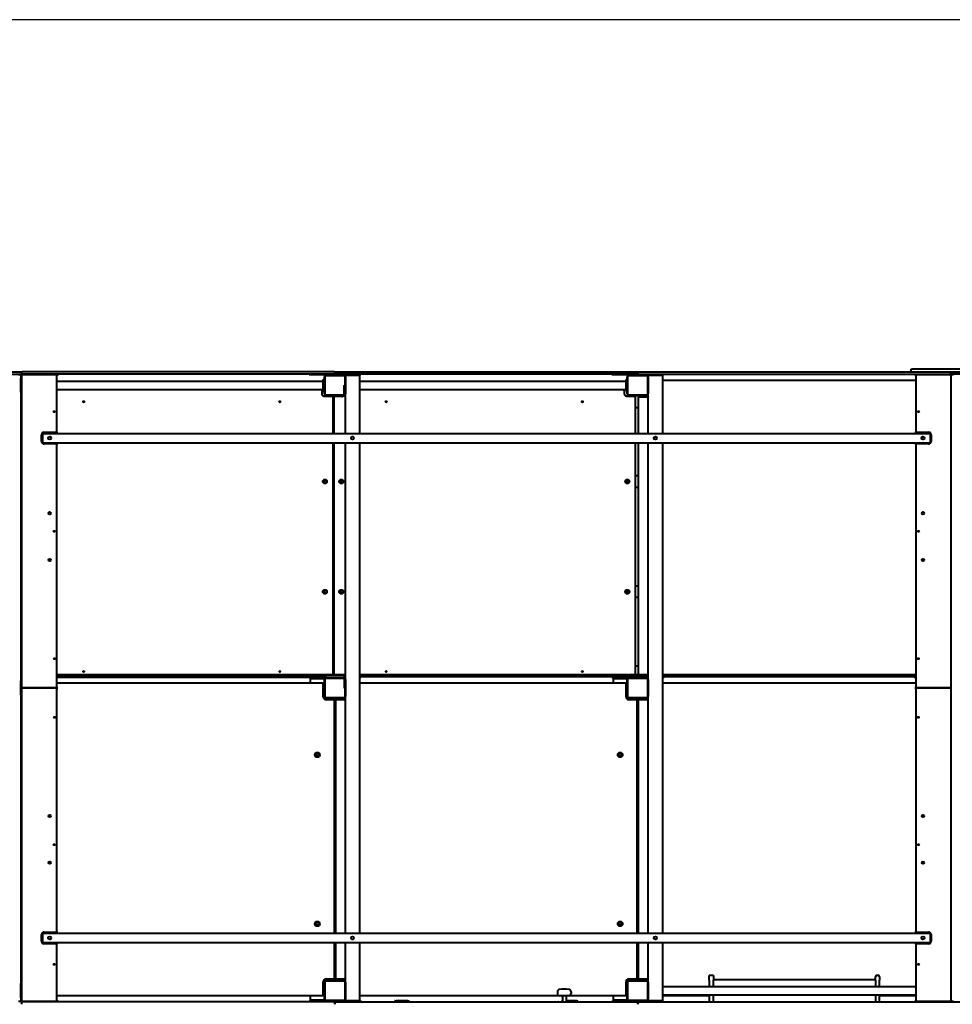
# Model space of a CAD drawing. Units: millimetres. Extents: x 1 to 12501, y 0 to 7000.
# Drawn here: x 5733 to 9706, y 2804 to 7000 of the extents above; entities that cross this region are included whole.
import ezdxf

# ---------------------------------------------------------------- set-up
doc = ezdxf.new("R2010")
doc.units = ezdxf.units.MM
doc.header["$LTSCALE"] = 33.333333
doc.layers.get('0').update_dxf_attribs({"lineweight": 25})
doc.layers.add('Visibile (ISO)', color=7, linetype='Continuous', lineweight=40)

# ---------------------------------------------------------------- blocks, each defined once
blk = doc.blocks.new('XL801')
at = {"layer": 'Visibile (ISO)'}
for p, q in [((10137.6, 6385.8), (10142.6, 6385.8)), ((10137.6, 6385.8), (10137.6, 6375.8)), ((11294.1, 6385.8), (10142.6, 6385.8)), ((3000.6, 6375.8), (6349.6, 6375.8)), ((3000.6, 6365.8), (6349.6, 6365.8)), ((6346.6, 6362.8), (6336.6, 6362.8)), ((6354.6, 6362.8), (6346.6, 6362.8)), ((6346.6, 6362.8), (6346.6, 6360.8)), ((6346.6, 6360.8), (6346.6, 3694.8)), ((6349.6, 6347.8), (6346.6, 6347.8)), ((6346.6, 6287.8), (6346.6, 6347.8)), ((6349.6, 6375.8), (6351.6, 6375.8)), ((6349.6, 6375.8), (6349.6, 6365.8)), ((6351.6, 6365.8), (6349.6, 6365.8)), ((6349.6, 6357.8), (6349.6, 5032.8)), ((7682.6, 6375.8), (6351.6, 6375.8)), ((7682.6, 6365.8), (6351.6, 6365.8)), ((6494.6, 6362.8), (6354.6, 6362.8)), ((6367.1, 6365.8), (6367.1, 6362.8)), ((6505.1, 6362.8), (6494.6, 6362.8)), ((6498.6, 6360.8), (6499.6, 6360.8)), ((6499.6, 6360.8), (6499.6, 6357.8)), ((6499.6, 6119.8), (6499.6, 6357.8)), ((6507.1, 6362.8), (6505.1, 6362.8)), ((6507.1, 6362.8), (6507.1, 6365.8)), ((7574.6, 6365.8), (7574.6, 6362.8)), ((7576.6, 6362.8), (7574.6, 6362.8)), ((7648.6, 6362.8), (7576.6, 6362.8)), ((7634.6, 6292.8), (7634.6, 6342.8)), ((7634.6, 6342.8), (7639.6, 6342.8)), ((7639.6, 6281.8), (7639.6, 6353.8)), ((7642.6, 6359.8), (7726.6, 6359.8)), ((7642.6, 6275.8), (7642.6, 6359.8)), ((7648.6, 6362.8), (7720.6, 6362.8)), ((7682.6, 6375.8), (7684.6, 6375.8)), ((7684.6, 6365.8), (7682.6, 6365.8)), ((7684.6, 6375.8), (7686.6, 6375.8)), ((7684.6, 6375.8), (7684.6, 6365.8)), ((7684.6, 6365.8), (7684.6, 6375.8)), ((7686.6, 6365.8), (7684.6, 6365.8)), ((7686.6, 6375.8), (8972.6, 6375.8)), ((8972.6, 6365.8), (7686.6, 6365.8)), ((7792.6, 6362.8), (7720.6, 6362.8)), ((7726.6, 6359.8), (7726.6, 6275.8)), ((7729.6, 6360.8), (7789.6, 6360.8)), ((7729.6, 6112.8), (7729.6, 6360.8)), ((7729.6, 6353.8), (7729.6, 6281.8)), ((7789.6, 6360.8), (7789.6, 6112.8)), ((7794.6, 6362.8), (7792.6, 6362.8)), ((7794.6, 6362.8), (7794.6, 6365.8)), ((8864.6, 6365.8), (8864.6, 6362.8)), ((8866.6, 6362.8), (8864.6, 6362.8)), ((8938.6, 6362.8), (8866.6, 6362.8)), ((8924.6, 6292.8), (8924.6, 6342.8)), ((8924.6, 6342.8), (8929.6, 6342.8)), ((8929.6, 6281.8), (8929.6, 6353.8)), ((8932.6, 6359.8), (9016.6, 6359.8)), ((8932.6, 6275.8), (8932.6, 6359.8)), ((8938.6, 6362.8), (9010.6, 6362.8)), ((8972.6, 6375.8), (8974.6, 6375.8)), ((8974.6, 6365.8), (8972.6, 6365.8)), ((8974.6, 6365.8), (8974.6, 6375.8)), ((8974.6, 6375.8), (8976.6, 6375.8)), ((8974.6, 6375.8), (8974.6, 6365.8)), ((8976.6, 6365.8), (8974.6, 6365.8)), ((8976.6, 6375.8), (10303.1, 6375.8)), ((8976.6, 6365.8), (10303.1, 6365.8)), ((9082.6, 6362.8), (9010.6, 6362.8)), ((9016.6, 6359.8), (9016.6, 6275.8)), ((9019.6, 6360.8), (9079.6, 6360.8)), ((9019.6, 6112.8), (9019.6, 6360.8)), ((9019.6, 6353.8), (9019.6, 6281.8)), ((9079.6, 6360.8), (9079.6, 6112.8)), ((10159.6, 6337.8), (9079.6, 6337.8)), ((9084.6, 6362.8), (9082.6, 6362.8)), ((9084.6, 6362.8), (9084.6, 6365.8)), ((10154.6, 6365.8), (10154.6, 6362.8)), ((10156.6, 6362.8), (10154.6, 6362.8)), ((10164.6, 6362.8), (10156.6, 6362.8)), ((10159.6, 6360.8), (10160.6, 6360.8)), ((10159.6, 6357.8), (10159.6, 6360.8)), ((10159.6, 6357.8), (10159.6, 6119.8)), ((10304.6, 6362.8), (10164.6, 6362.8)), ((10303.1, 6375.8), (10383.1, 6375.8)), ((10383.1, 6365.8), (10303.1, 6365.8)), ((10309.6, 6362.8), (10304.6, 6362.8)), ((10309.6, 6360.8), (10309.6, 6362.8)), ((10319.6, 6362.8), (10309.6, 6362.8)), ((10309.6, 6357.8), (10309.6, 6360.8)), ((10309.6, 5032.8), (10309.6, 6357.8)), ((6499.6, 6335.3), (7634.6, 6335.3)), ((6499.6, 6300.3), (7634.6, 6300.3)), ((7630.2, 6280.8), (7630.2, 6300.3)), ((7724.2, 6280.8), (7724.2, 6315.7)), ((7726.6, 6317.8), (7726.3, 6317.8)), ((7789.6, 6335.3), (8924.6, 6335.3)), ((7789.6, 6300.3), (8924.6, 6300.3)), ((6349.6, 6287.8), (6346.6, 6287.8)), ((7633.6, 6272.8), (7648.6, 6272.8)), ((7634.6, 6292.8), (7639.6, 6292.8)), ((7672.5, 6269.8), (7640.7, 6269.8)), ((7726.6, 6275.8), (7642.6, 6275.8)), ((7720.6, 6272.8), (7648.6, 6272.8)), ((7672.9, 6269.8), (7672.5, 6269.8)), ((7674.9, 6267.7), (7674.9, 6112.8)), ((7679.5, 6267.7), (7679.5, 6112.8)), ((7713.3, 6269.8), (7681.5, 6269.8)), ((7720.6, 6272.8), (7720.8, 6272.8)), ((8918.8, 6280.8), (8918.8, 6287.8)), ((8922.2, 6272.8), (8938.6, 6272.8)), ((8924.6, 6292.8), (8929.6, 6292.8)), ((8961.1, 6269.8), (8929.3, 6269.8)), ((9016.6, 6275.8), (8932.6, 6275.8)), ((9010.6, 6272.8), (8938.6, 6272.8)), ((8961.5, 6269.8), (8961.1, 6269.8)), ((8963.5, 6267.7), (8963.5, 6112.8)), ((8976.6, 6266.3), (8976.6, 6112.8)), ((9012.6, 6267.3), (8977.6, 6267.3)), ((9010.6, 6272.8), (9014.6, 6272.8)), ((9014.6, 6272.8), (9014.6, 6267.4)), ((9019.6, 6272.8), (9014.6, 6272.8)), ((9014.8, 6267.5), (9014.8, 6270.8)), ((9014.8, 6270.8), (9019.4, 6270.8)), ((9019.4, 6270.8), (9019.4, 6269.4)), ((9019.6, 6269.5), (9019.6, 6272.8)), ((7674.9, 6222.8), (7679.5, 6222.8)), ((8963.5, 6222.8), (8976.6, 6222.8)), ((6346.6, 6205.3), (6349.6, 6205.3)), ((6434.6, 6078.8), (6434.6, 6106.8)), ((6439.6, 6112.8), (6439.6, 6116)), ((6439.6, 6112.8), (10219.6, 6112.8)), ((6439.6, 6072.8), (6439.6, 6112.8)), ((6445.6, 6117.8), (6497.6, 6117.8)), ((6499.6, 6119.8), (6499.6, 6112.8)), ((10159.6, 6112.8), (10159.6, 6119.8)), ((10161.6, 6117.8), (10213.6, 6117.8)), ((10219.6, 6116), (10219.6, 6112.8)), ((10219.6, 6112.8), (10219.6, 6072.8)), ((10224.6, 6106.8), (10224.6, 6078.8)), ((6439.6, 6072.8), (10219.6, 6072.8)), ((6439.6, 6069.5), (6439.6, 6072.8)), ((6497.6, 6067.8), (6445.6, 6067.8)), ((6499.6, 6072.8), (6499.6, 6065.8)), ((6499.6, 5032.8), (6499.6, 6065.8)), ((7674.9, 6072.8), (7674.9, 5085.8)), ((7679.5, 6072.8), (7679.5, 5085.8)), ((7729.6, 3982.8), (7729.6, 6072.8)), ((7789.6, 6072.8), (7789.6, 3982.8)), ((8963.5, 6072.8), (8963.5, 5085.8)), ((8976.6, 6072.8), (8976.6, 5085.8)), ((9019.6, 3982.8), (9019.6, 6072.8)), ((9079.6, 6072.8), (9079.6, 3982.8)), ((10159.6, 6065.8), (10159.6, 6072.8)), ((10159.6, 6065.8), (10159.6, 5032.8)), ((10213.6, 6067.8), (10161.6, 6067.8)), ((10219.6, 6072.8), (10219.6, 6069.5)), ((7679.5, 5922.8), (7674.9, 5922.8)), ((8963.5, 5932.8), (8975.9, 5932.8)), ((8975.9, 5932.8), (8976.6, 5932.8)), ((8975.9, 5882.8), (8963.5, 5882.8)), ((8976.6, 5882.8), (8975.9, 5882.8)), ((8963.5, 5462.8), (8975.9, 5462.8)), ((8975.9, 5462.8), (8976.6, 5462.8)), ((7674.9, 5422.8), (7679.5, 5422.8)), ((8975.9, 5412.8), (8963.5, 5412.8)), ((8976.6, 5412.8), (8975.9, 5412.8)), ((7674.9, 5122.8), (7679.5, 5122.8)), ((8963.5, 5122.8), (8976.6, 5122.8)), ((6499.6, 5085.8), (7683.6, 5085.8)), ((6502.1, 5082.8), (6499.6, 5082.8)), ((6502.1, 5082.8), (6504.1, 5082.8)), ((6502.1, 5082.8), (6502.1, 5072.7)), ((6504.1, 5082.8), (7725.1, 5082.8)), ((7683.6, 5085.8), (7684.6, 5085.8)), ((7684.6, 5082.8), (7684.6, 5085.8)), ((7684.6, 5085.8), (7686.6, 5085.8)), ((7686.6, 5085.8), (7729.6, 5085.8)), ((7725.1, 5082.8), (7727.1, 5082.8)), ((7727.1, 5072.7), (7727.1, 5082.8)), ((7789.6, 5085.8), (8972.6, 5085.8)), ((8972.6, 5085.8), (8974.6, 5085.8)), ((8974.6, 5075.8), (8974.6, 5085.8)), ((8974.6, 5085.8), (8976.6, 5085.8)), ((8974.6, 5085.8), (8974.6, 5075.8)), ((8976.6, 5085.8), (9019.6, 5085.8)), ((9079.6, 5085.8), (10159.6, 5085.8)), ((6346.6, 5072.7), (6349.6, 5072.7)), ((6349.6, 5057.8), (6346.6, 5057.8)), ((6346.6, 4997.8), (6346.6, 5057.8)), ((6499.6, 5072.7), (6502.1, 5072.7)), ((7632.6, 5047.8), (6499.6, 5047.8)), ((6504.1, 5072.7), (6502.1, 5072.7)), ((7648.6, 5072.7), (6504.1, 5072.7)), ((7579.6, 5067.8), (7639.6, 5067.8)), ((7579.6, 5067.8), (7579.6, 5047.8)), ((7634.6, 4989.8), (7634.6, 5045.8)), ((7639.6, 5067.8), (7639.6, 5063.8)), ((7639.6, 4991.8), (7639.6, 5063.8)), ((7642.6, 4985.8), (7642.6, 5069.8)), ((7642.6, 5069.8), (7726.6, 5069.8)), ((7648.6, 5072.7), (7720.6, 5072.7)), ((7725.1, 5072.7), (7720.6, 5072.7)), ((7724.2, 5064.8), (7724.2, 5029.8)), ((7727.1, 5072.7), (7725.1, 5072.7)), ((7726.6, 5069.8), (7726.6, 4985.8)), ((7729.6, 5075.8), (7727.1, 5075.8)), ((7729.6, 5072.7), (7727.1, 5072.7)), ((7729.6, 5063.8), (7729.6, 4991.8)), ((8972.6, 5075.8), (7789.6, 5075.8)), ((7792.6, 5072.7), (7789.6, 5072.7)), ((8922.6, 5047.8), (7789.6, 5047.8)), ((7794.6, 5072.7), (7792.6, 5072.7)), ((7794.6, 5072.7), (7794.6, 5075.8)), ((8864.6, 5075.8), (8864.6, 5072.7)), ((8866.6, 5072.7), (8864.6, 5072.7)), ((8938.6, 5072.7), (8866.6, 5072.7)), ((8869.6, 5067.8), (8929.6, 5067.8)), ((8869.6, 5067.8), (8869.6, 5047.8)), ((8924.6, 4989.8), (8924.6, 5045.8)), ((8929.6, 5067.8), (8929.6, 5063.8)), ((8929.6, 4991.8), (8929.6, 5063.8)), ((8932.6, 5069.8), (9016.6, 5069.8)), ((8932.6, 4985.8), (8932.6, 5069.8)), ((8938.6, 5072.7), (9010.6, 5072.7)), ((8974.6, 5075.8), (8972.6, 5075.8)), ((8976.6, 5075.8), (8974.6, 5075.8)), ((9019.6, 5075.8), (8976.6, 5075.8)), ((9019.6, 5072.7), (9010.6, 5072.7)), ((9016.6, 5069.8), (9016.6, 4985.8)), ((9019.6, 5063.8), (9019.6, 4991.8)), ((10159.6, 5075.8), (9079.6, 5075.8)), ((9082.6, 5072.7), (9079.6, 5072.7)), ((10159.6, 5047.8), (9079.6, 5047.8)), ((9084.6, 5072.7), (9082.6, 5072.7)), ((9084.6, 5072.7), (9084.6, 5075.8)), ((9085.1, 5072.7), (9084.6, 5072.7)), ((9087.1, 5072.7), (9085.1, 5072.7)), ((9087.1, 5072.7), (9087.1, 5075.8)), ((10152.1, 5075.8), (10152.1, 5072.7)), ((10154.1, 5072.7), (10152.1, 5072.7)), ((10159.6, 5072.7), (10154.1, 5072.7)), ((6349.6, 4997.8), (6346.6, 4997.8)), ((6349.6, 5032.8), (6349.6, 5022.8)), ((6349.6, 5022.8), (6349.6, 5032.8)), ((6349.6, 5022.8), (6349.6, 3697.8)), ((6352.6, 5027.3), (6352.6, 5028.2)), ((6494.6, 5027.8), (6354.6, 5027.8)), ((6354.6, 5027.8), (6494.6, 5027.8)), ((6499.6, 5032.8), (6499.6, 5022.8)), ((6499.6, 3989.8), (6499.6, 5022.8)), ((7726.3, 5027.8), (7726.6, 5027.8)), ((10159.6, 5022.8), (10159.6, 5032.8)), ((10159.6, 5022.8), (10159.6, 3989.8)), ((10304.6, 5027.8), (10164.6, 5027.8)), ((10164.6, 5027.8), (10304.6, 5027.8)), ((10309.6, 5022.8), (10309.6, 5032.8)), ((10309.6, 3697.8), (10309.6, 5022.8)), ((6349.6, 4977.8), (6346.6, 4977.8)), ((7639.6, 4991.8), (7639.6, 4980)), ((7639.6, 4982.8), (7648.6, 4982.8)), ((7640, 4979.8), (7729.2, 4979.8)), ((7726.6, 4985.8), (7642.6, 4985.8)), ((7680.6, 4977.8), (7646.6, 4977.8)), ((7720.6, 4982.8), (7648.6, 4982.8)), ((7682.6, 3982.8), (7682.6, 4975.8)), ((7682.6, 4969.8), (7686.6, 4969.8)), ((7686.6, 4975.8), (7686.6, 3982.8)), ((7722.6, 4977.8), (7688.6, 4977.8)), ((7720.6, 4982.8), (7729.6, 4982.8)), ((8929.6, 4991.8), (8929.6, 4980)), ((8929.6, 4982.8), (8938.6, 4982.8)), ((8930, 4979.8), (9014.6, 4979.8)), ((9016.6, 4985.8), (8932.6, 4985.8)), ((8970.6, 4977.8), (8936.6, 4977.8)), ((9010.6, 4982.8), (8938.6, 4982.8)), ((8972.6, 3982.8), (8972.6, 4975.8)), ((8972.6, 4969.8), (8976.6, 4969.8)), ((8976.6, 4975.8), (8976.6, 3982.8)), ((9012.6, 4977.8), (8978.6, 4977.8)), ((9002.1, 4979.8), (9002.1, 4982.8)), ((9014.6, 4977.9), (9014.6, 4979.8)), ((6445.6, 3987.8), (6497.6, 3987.8)), ((6499.6, 3989.8), (6499.6, 3982.8)), ((10159.6, 3982.8), (10159.6, 3989.8)), ((10161.6, 3987.8), (10213.6, 3987.8)), ((6434.6, 3948.8), (6434.6, 3976.8)), ((6439.6, 3982.8), (6439.6, 3986)), ((6439.6, 3982.8), (10219.6, 3982.8)), ((6439.6, 3942.8), (6439.6, 3982.8)), ((10219.6, 3986), (10219.6, 3982.8)), ((10219.6, 3982.8), (10219.6, 3942.8)), ((10224.6, 3976.8), (10224.6, 3948.8)), ((6439.6, 3942.8), (10219.6, 3942.8)), ((6439.6, 3939.5), (6439.6, 3942.8)), ((6497.6, 3937.8), (6445.6, 3937.8)), ((6499.6, 3942.8), (6499.6, 3935.8)), ((6499.6, 3697.8), (6499.6, 3935.8)), ((7682.6, 3789.8), (7682.6, 3942.8)), ((7686.6, 3942.8), (7686.6, 3789.8)), ((7729.6, 3694.8), (7729.6, 3942.8)), ((7789.6, 3942.8), (7789.6, 3694.8)), ((8972.6, 3789.8), (8972.6, 3942.8)), ((8976.6, 3942.8), (8976.6, 3789.8)), ((9019.6, 3694.8), (9019.6, 3942.8)), ((9079.6, 3942.8), (9079.6, 3694.8)), ((10159.6, 3935.8), (10159.6, 3942.8)), ((10159.6, 3935.8), (10159.6, 3697.8)), ((10213.6, 3937.8), (10161.6, 3937.8)), ((10219.6, 3942.8), (10219.6, 3939.5)), ((6349.6, 3850.3), (6346.6, 3850.3)), ((7639.6, 3785.5), (7639.6, 3773.8)), ((7642.6, 3695.8), (7642.6, 3779.8)), ((7642.6, 3779.8), (7726.6, 3779.8)), ((7646.6, 3787.8), (7680.6, 3787.8)), ((7648.6, 3782.8), (7720.6, 3782.8)), ((7688.6, 3787.8), (7722.6, 3787.8)), ((7726.6, 3779.8), (7726.6, 3695.8)), ((8929.6, 3785.5), (8929.6, 3773.8)), ((8932.6, 3695.8), (8932.6, 3779.8)), ((8932.6, 3779.8), (9016.6, 3779.8)), ((8936.6, 3787.8), (8970.6, 3787.8)), ((8938.6, 3782.8), (9010.6, 3782.8)), ((8978.6, 3787.8), (9012.6, 3787.8)), ((9016.6, 3779.8), (9016.6, 3695.8)), ((9279.1, 3782.5), (9279.1, 3802.5)), ((9297.1, 3802.5), (9279.1, 3802.5)), ((9279.1, 3782.5), (9279.1, 3755.3)), ((9297.1, 3802.5), (9297.1, 3782.5)), ((9987.1, 3783.9), (9297.1, 3783.9)), ((9297.1, 3755.3), (9297.1, 3782.5)), ((9987.1, 3782.5), (9987.1, 3797.5)), ((9987.1, 3782.5), (9987.1, 3755.3)), ((10000.1, 3802.5), (9992.1, 3802.5)), ((10005.1, 3797.5), (10005.1, 3782.5)), ((10005.1, 3755.3), (10005.1, 3782.5)), ((6346.6, 3767.8), (6349.6, 3767.8)), ((6346.6, 3707.8), (6346.6, 3767.8)), ((7634.6, 3719.8), (7634.6, 3775.8)), ((7639.6, 3701.8), (7639.6, 3773.8)), ((7729.6, 3773.8), (7729.6, 3701.8)), ((8924.6, 3719.8), (8924.6, 3775.8)), ((8929.6, 3701.8), (8929.6, 3773.8)), ((9019.6, 3773.8), (9019.6, 3701.8)), ((9079.6, 3755.3), (10159.6, 3755.3)), ((6336.6, 3692.8), (6346.6, 3692.8)), ((6346.6, 3707.8), (6349.6, 3707.8)), ((6346.6, 3694.8), (6346.6, 3692.8)), ((6354.6, 3692.8), (6494.6, 3692.8)), ((6367.1, 3692.8), (6367.1, 3689.8)), ((6494.6, 3692.8), (6505.1, 3692.8)), ((6499.6, 3694.8), (6498.6, 3694.8)), ((6499.6, 3717.8), (7632.6, 3717.8)), ((6499.6, 3697.8), (6499.6, 3694.8)), ((6505.1, 3692.8), (6507.1, 3692.8)), ((6507.1, 3689.8), (6507.1, 3692.8)), ((7574.6, 3692.8), (7576.6, 3692.8)), ((7574.6, 3692.8), (7574.6, 3689.8)), ((7576.6, 3692.8), (7648.6, 3692.8)), ((7579.6, 3717.8), (7579.6, 3697.8)), ((7639.6, 3697.8), (7579.6, 3697.8)), ((7639.6, 3701.8), (7639.6, 3697.8)), ((7726.6, 3695.8), (7642.6, 3695.8)), ((7720.6, 3692.8), (7648.6, 3692.8)), ((7720.6, 3692.8), (7792.6, 3692.8)), ((7789.6, 3694.8), (7729.6, 3694.8)), ((7789.6, 3717.8), (8637.2, 3717.8)), ((7792.6, 3692.8), (7794.6, 3692.8)), ((7794.6, 3689.8), (7794.6, 3692.8)), ((7794.6, 3692.8), (7795.1, 3692.8)), ((7795.1, 3692.8), (7797.1, 3692.8)), ((7797.1, 3689.8), (7797.1, 3692.8)), ((7940.3, 3694.8), (7937.9, 3694.8)), ((7940.3, 3694.8), (7945.4, 3694.8)), ((7995.4, 3694.8), (7945.4, 3694.8)), ((7995.4, 3694.8), (8000.3, 3694.8)), ((8000.3, 3689.8), (8000.3, 3694.8)), ((8632.4, 3733.4), (8632.4, 3726.3)), ((8680.4, 3716.3), (8642.4, 3716.3)), ((8653.4, 3711.3), (8653.4, 3695.3)), ((8669.4, 3711.3), (8669.4, 3695.3)), ((8714.6, 3694.8), (8669.5, 3694.8)), ((8685.7, 3717.8), (8922.6, 3717.8)), ((8690.4, 3733.4), (8690.4, 3726.3)), ((8714.6, 3694.8), (8719.6, 3694.8)), ((8719.6, 3689.8), (8719.6, 3694.8)), ((8864.6, 3692.8), (8866.6, 3692.8)), ((8864.6, 3692.8), (8864.6, 3689.8)), ((8866.6, 3692.8), (8938.6, 3692.8)), ((8869.6, 3717.8), (8869.6, 3697.8)), ((8929.6, 3697.8), (8869.6, 3697.8)), ((8929.6, 3701.8), (8929.6, 3697.8)), ((9016.6, 3695.8), (8932.6, 3695.8)), ((9010.6, 3692.8), (8938.6, 3692.8)), ((9010.6, 3692.8), (9082.6, 3692.8)), ((9079.6, 3694.8), (9019.6, 3694.8)), ((9079.6, 3720.3), (10159.6, 3720.3)), ((9079.6, 3717.8), (9279.1, 3717.8)), ((9082.6, 3692.8), (9084.6, 3692.8)), ((9084.6, 3689.8), (9084.6, 3692.8)), ((9279.1, 3720.3), (9279.1, 3689.8)), ((9297.1, 3689.8), (9297.1, 3720.3)), ((9987.1, 3720.3), (9987.1, 3689.8)), ((10005.1, 3689.8), (10005.1, 3720.3)), ((10005.1, 3717.8), (10159.6, 3717.8)), ((10154.6, 3692.8), (10156.6, 3692.8)), ((10154.6, 3692.8), (10154.6, 3689.8)), ((10156.6, 3692.8), (10164.6, 3692.8)), ((10159.6, 3694.8), (10159.6, 3697.8)), ((10160.6, 3694.8), (10159.6, 3694.8)), ((10164.6, 3692.8), (10304.6, 3692.8)), ((10304.6, 3692.8), (10309.6, 3692.8)), ((10309.6, 3694.8), (10309.6, 3697.8)), ((10309.6, 3692.8), (10309.6, 3694.8)), ((10309.6, 3692.8), (10319.6, 3692.8)), ((6349.6, 3689.8), (6351.6, 3689.8)), ((6349.6, 3689.8), (6349.6, 3679.8)), ((7682.6, 3689.8), (6351.6, 3689.8)), ((7682.6, 3689.8), (7684.6, 3689.8)), ((7684.6, 3689.8), (7686.6, 3689.8)), ((7684.6, 3689.8), (7684.6, 3679.8)), ((7684.6, 3679.8), (7684.6, 3689.8)), ((7686.6, 3689.8), (8972.6, 3689.8)), ((8638.4, 3690.3), (8684.4, 3690.3)), ((8972.6, 3689.8), (8974.6, 3689.8)), ((8974.6, 3679.8), (8974.6, 3689.8)), ((8974.6, 3689.8), (8976.6, 3689.8)), ((8974.6, 3689.8), (8974.6, 3679.8)), ((8976.6, 3689.8), (10303.1, 3689.8)), ((10303.1, 3689.8), (10383.1, 3689.8))]:
    blk.add_line(p, q, dxfattribs=at)
for centre, radius in [((6488.6, 6205.3), 2.5), ((10170.6, 6205.3), 2.5), ((6469.6, 6092.8), 6.5), ((7759.6, 6092.8), 6.5), ((9049.6, 6092.8), 6.5), ((9049.6, 6092.8), 5.5), ((10189.6, 6092.8), 6.5), ((10189.6, 6092.8), 5.5), ((6469.6, 5772.8), 5), ((10189.6, 5772.8), 5), ((6488.6, 5695.3), 2.5), ((10170.6, 5695.3), 2.5), ((6469.6, 5572.8), 5), ((10189.6, 5572.8), 5), ((6489.6, 5152.8), 2.5), ((10169.6, 5152.8), 2.5), ((6489.6, 4902.8), 2.5), ((10169.6, 4902.8), 2.5), ((7609.6, 4742.8), 10.5), ((7609.6, 4742.8), 5.5), ((8899.6, 4742.8), 10.5), ((8899.6, 4742.8), 5.5), ((6469.6, 4482.8), 5), ((10189.6, 4482.8), 5), ((6488.6, 4360.3), 2.5), ((10170.6, 4360.3), 2.5), ((6469.6, 4282.8), 5), ((10189.6, 4282.8), 5), ((7609.6, 4022.8), 10.5), ((7609.6, 4022.8), 5.5), ((8899.6, 4022.8), 10.5), ((8899.6, 4022.8), 5.5), ((6469.6, 3962.8), 6.5), ((7759.6, 3962.8), 6.5), ((9049.6, 3962.8), 6.5), ((10189.6, 3962.8), 6.5), ((6488.6, 3850.3), 2.5), ((10170.6, 3850.3), 2.5)]:
    blk.add_circle(centre, radius, dxfattribs=at)
for centre, radius, start, end in [((6354.6, 6357.8), 5, 90, 180), ((6494.6, 6357.8), 5, 0, 90), ((7648.6, 6353.8), 9, 90, 180), ((7720.6, 6353.8), 9, 0, 90), ((8938.6, 6353.8), 9, 90, 180), ((9010.6, 6353.8), 9, 0, 90), ((10164.6, 6357.8), 5, 90, 180), ((10304.6, 6357.8), 5, 0, 90), ((7648.6, 6281.8), 9, 180, 270), ((7720.6, 6281.8), 9, 270, 0), ((8938.6, 6281.8), 9, 180, 270), ((8977.6, 6266.3), 1, 90, 180), ((9010.6, 6281.8), 9, 270, 0), ((9012.6, 6279.3), 12, 270, 305.6853), ((6445.6, 6106.8), 11, 90, 180), ((6497.6, 6119.8), 2, 270, 0), ((10161.6, 6119.8), 2, 180, 270), ((10213.6, 6106.8), 11, 0, 90), ((6445.6, 6078.8), 11, 180, 270), ((6497.6, 6065.8), 2, 0, 90), ((10161.6, 6065.8), 2, 90, 180), ((10213.6, 6078.8), 11, 270, 0), ((7632.6, 5045.8), 2, 0, 90), ((7648.6, 5063.8), 9, 90, 180), ((7720.6, 5063.8), 9, 0, 90), ((8922.6, 5045.8), 2, 0, 90), ((8938.6, 5063.8), 9, 90, 180), ((9010.6, 5063.8), 9, 0, 90), ((6354.6, 5032.8), 5, 180, 270), ((6354.6, 5022.8), 5, 90, 180), ((6494.6, 5032.8), 5, 270, 0), ((6494.6, 5022.8), 5, 0, 90), ((10164.6, 5032.8), 5, 180, 270), ((10164.6, 5022.8), 5, 90, 180), ((10304.6, 5032.8), 5, 270, 0), ((10304.6, 5022.8), 5, 0, 90), ((7646.6, 4989.8), 12, 180, 270), ((7648.6, 4991.8), 9, 180, 270), ((7680.6, 4975.8), 2, 0, 90), ((7688.6, 4975.8), 2, 90, 180), ((7720.6, 4991.8), 9, 270, 0), ((7722.6, 4989.8), 12, 270, 305.6853), ((8936.6, 4989.8), 12, 180, 270), ((8938.6, 4991.8), 9, 180, 270), ((8970.6, 4975.8), 2, 0, 90), ((8978.6, 4975.8), 2, 90, 180), ((9010.6, 4991.8), 9, 270, 0), ((9012.6, 4989.8), 12, 270, 305.6853), ((6445.6, 3976.8), 11, 90, 180), ((6497.6, 3989.8), 2, 270, 0), ((10161.6, 3989.8), 2, 180, 270), ((10213.6, 3976.8), 11, 0, 90), ((6445.6, 3948.8), 11, 180, 270), ((10213.6, 3948.8), 11, 270, 0), ((6497.6, 3935.8), 2, 0, 90), ((10161.6, 3935.8), 2, 90, 180), ((7646.6, 3775.8), 12, 90, 180), ((7648.6, 3773.8), 9, 90, 180), ((7680.6, 3789.8), 2, 270, 0), ((7688.6, 3789.8), 2, 180, 270), ((7720.6, 3773.8), 9, 0, 90), ((7722.6, 3775.8), 12, 54.3147, 90), ((8936.6, 3775.8), 12, 90, 180), ((8938.6, 3773.8), 9, 90, 180), ((8970.6, 3789.8), 2, 270, 0), ((8978.6, 3789.8), 2, 180, 270), ((9010.6, 3773.8), 9, 0, 90), ((9012.6, 3775.8), 12, 54.3147, 90), ((9992.1, 3797.5), 5, 90, 180), ((10000.1, 3797.5), 5, 0, 90), ((8642.4, 3733.4), 10, 95.4174, 180), ((8661.4, 3533), 211.3, 84.5826, 95.4174), ((8680.4, 3733.4), 10, 0, 84.5826), ((6354.6, 3697.8), 5, 180, 270), ((6494.6, 3697.8), 5, 270, 0), ((7632.6, 3719.8), 2, 270, 0), ((7648.6, 3701.8), 9, 180, 270), ((7720.6, 3701.8), 9, 270, 0), ((8642.4, 3726.3), 10, 180, 270), ((8648.4, 3711.3), 5, 0, 90), ((8648.4, 3695.3), 5, 270, 0), ((8674.4, 3711.3), 5, 90, 180), ((8674.4, 3695.3), 5, 180, 270), ((8680.4, 3726.3), 10, 270, 0), ((8922.6, 3719.8), 2, 270, 0), ((8938.6, 3701.8), 9, 180, 270), ((9010.6, 3701.8), 9, 270, 0), ((10164.6, 3697.8), 5, 180, 270), ((10304.6, 3697.8), 5, 270, 0), ((8638.4, 3688.3), 2, 90, 131.4096), ((8684.4, 3688.3), 2, 48.5904, 90)]:
    blk.add_arc(centre, radius, start, end, dxfattribs=at)
for centre, major_axis in [((6614.3, 6247.8), (0, 2.5)), ((7450.1, 6247.8), (0, 2.5)), ((7902.9, 6247.8), (0, 2.5)), ((8738.7, 6247.8), (0, 2.5)), ((7641.7, 5907.8), (0, 9)), ((7711.3, 5907.8), (0, -9)), ((8930.3, 5907.8), (0, 9)), ((7642, 5907.8), (0, 5.5)), ((7711.7, 5907.8), (0, 5.5)), ((8930.6, 5907.8), (0, 5.5)), ((7641.7, 5437.8), (0, 9)), ((7642, 5437.8), (0, -5.5)), ((7711.3, 5437.8), (0, -9)), ((7711.7, 5437.8), (0, -5.5)), ((8930.3, 5437.8), (0, 9)), ((8930.6, 5437.8), (0, -5.5)), ((6614.3, 5097.8), (0, 2.5)), ((7450.1, 5097.8), (0, 2.5)), ((7902.9, 5097.8), (0, 2.5)), ((8738.7, 5097.8), (0, 2.5))]:
    blk.add_ellipse(centre, major_axis=major_axis, ratio=0.995056, dxfattribs=at)
for centre, major_axis, ratio, start_param, end_param in [((6615.7, 6247.8), (0, 2.5), 0.995056, 0.283224, 2.858369), ((7451.5, 6247.8), (0, 2.5), 0.995056, 0.283224, 2.858369), ((7904.3, 6247.8), (0, 2.5), 0.995056, 0.283224, 2.858369), ((8740.1, 6247.8), (0, 2.5), 0.995056, 0.283224, 2.858369), ((6353.1, 5907.8), (0, 9), 0.995056, 0.398062, 0.807588), ((6353.1, 5907.8), (0, 9), 0.995056, 2.334004, 2.74353), ((6353.4, 5907.8), (0, 5.5), 0.995056, 0.77235, 2.369243), ((6354.5, 5907.8), (0, -5.5), 0.995056, 4.235344, 5.189434), ((7643.1, 5907.8), (0, 5.5), 0.995056, 0.095413, 3.04618), ((7712.7, 5907.8), (0, 5.5), 0.995056, 0.095413, 3.04618), ((8931.7, 5907.8), (0, 5.5), 0.995056, 0.095413, 3.04618), ((8929.6, 5907.8), (0, -6.5), 0.994522, 1.261693, 1.8799), ((6353.1, 5437.8), (0, 9), 0.995056, 0.398062, 0.807588), ((6353.1, 5437.8), (0, 9), 0.995056, 2.334004, 2.74353), ((6353.4, 5437.8), (0, -5.5), 0.995056, 3.913942, 5.510836), ((6354.5, 5437.8), (0, -5.5), 0.995056, 4.235344, 5.189434), ((7643.1, 5437.8), (0, 5.5), 0.995056, 0.095413, 3.04618), ((7712.7, 5437.8), (0, 5.5), 0.995056, 0.095413, 3.04618), ((8931.7, 5437.8), (0, 5.5), 0.995056, 0.095413, 3.04618), ((8929.6, 5437.8), (0, -6.5), 0.994522, 1.261693, 1.8799), ((6615.7, 5097.8), (0, 2.5), 0.995056, 0.283224, 2.858369), ((7451.5, 5097.8), (0, 2.5), 0.995056, 0.283224, 2.858369), ((7904.3, 5097.8), (0, 2.5), 0.995056, 0.283224, 2.858369), ((8740.1, 5097.8), (0, 2.5), 0.995056, 0.283224, 2.858369)]:
    blk.add_ellipse(centre, major_axis=major_axis, ratio=ratio, start_param=start_param, end_param=end_param, dxfattribs=at)
for points, knots in [([(7724.2, 6315.7), (7724.2, 6315.9), (7724.3, 6316), (7724.4, 6316.4), (7724.4, 6316.6), (7724.7, 6317), (7724.9, 6317.2), (7725.2, 6317.5), (7725.4, 6317.6), (7725.8, 6317.7), (7725.9, 6317.7), (7726.2, 6317.7), (7726.2, 6317.8), (7726.3, 6317.8)], [-0.09947495, -0.09947495, -0.09947495, -0.09947495, -0.07957996, -0.07957996, -0.05968497, -0.05968497, -0.04307986, -0.04307986, -0.02682355, -0.02682355, -0.00751357, -0.00751357, 0, 0, 0, 0]), ([(8918.8, 6287.8), (8918.8, 6290.9), (8918.3, 6294), (8916.9, 6298.1), (8916.5, 6299.2), (8916, 6300.3)], [3.1415927, 3.1415927, 3.1415927, 3.1415927, 3.4557519, 3.4557519, 3.5716807, 3.5716807, 3.5716807, 3.5716807]), ([(7641.1, 6269.8), (7639.9, 6269.8), (7638.8, 6269.9), (7636.6, 6270.6), (7635.6, 6271.2), (7633.7, 6272.5), (7632.9, 6273.3), (7631.6, 6275.2), (7631, 6276.2), (7630.3, 6278.4), (7630.2, 6279.6), (7630.2, 6280.8)], [4.712389, 4.712389, 4.712389, 4.712389, 5.026548, 5.026548, 5.340708, 5.340708, 5.654867, 5.654867, 5.969026, 5.969026, 6.283185, 6.283185, 6.283185, 6.283185]), ([(7674.9, 6267.7), (7674.9, 6267.9), (7674.9, 6268), (7674.8, 6268.4), (7674.7, 6268.6), (7674.5, 6269), (7674.3, 6269.2), (7674, 6269.5), (7673.8, 6269.6), (7673.4, 6269.7), (7673.2, 6269.7), (7673, 6269.7), (7673, 6269.8), (7672.9, 6269.8)], [-0.09947495, -0.09947495, -0.09947495, -0.09947495, -0.07957996, -0.07957996, -0.05968497, -0.05968497, -0.04307986, -0.04307986, -0.02682355, -0.02682355, -0.00751357, -0.00751357, 0, 0, 0, 0]), ([(7679.5, 6267.7), (7679.5, 6267.9), (7679.5, 6268), (7679.6, 6268.4), (7679.7, 6268.6), (7679.9, 6269), (7680.1, 6269.2), (7680.4, 6269.5), (7680.6, 6269.6), (7681, 6269.7), (7681.2, 6269.7), (7681.4, 6269.7), (7681.4, 6269.8), (7681.5, 6269.8)], [-0.09947495, -0.09947495, -0.09947495, -0.09947495, -0.07957996, -0.07957996, -0.05968497, -0.05968497, -0.04307986, -0.04307986, -0.02682355, -0.02682355, -0.00751357, -0.00751357, 0, 0, 0, 0]), ([(7713.3, 6269.8), (7714.5, 6269.8), (7715.6, 6269.9), (7717.8, 6270.6), (7718.8, 6271.2), (7720.1, 6272.1), (7720.5, 6272.4), (7720.8, 6272.8)], [1.5707963, 1.5707963, 1.5707963, 1.5707963, 1.8849556, 1.8849556, 2.1991149, 2.1991149, 2.3287064, 2.3287064, 2.3287064, 2.3287064]), ([(7723, 6275.8), (7723.3, 6276.3), (7723.5, 6276.8), (7724.1, 6278.4), (7724.2, 6279.6), (7724.2, 6280.8)], [2.670641, 2.670641, 2.670641, 2.670641, 2.8274334, 2.8274334, 3.1415927, 3.1415927, 3.1415927, 3.1415927]), ([(8929.7, 6269.8), (8928.5, 6269.8), (8927.4, 6269.9), (8925.2, 6270.6), (8924.2, 6271.2), (8922.3, 6272.5), (8921.5, 6273.3), (8920.2, 6275.2), (8919.6, 6276.2), (8918.9, 6278.4), (8918.8, 6279.6), (8918.8, 6280.8)], [4.712389, 4.712389, 4.712389, 4.712389, 5.026548, 5.026548, 5.340708, 5.340708, 5.654867, 5.654867, 5.969026, 5.969026, 6.283185, 6.283185, 6.283185, 6.283185]), ([(8963.5, 6267.7), (8963.5, 6267.9), (8963.5, 6268), (8963.4, 6268.4), (8963.3, 6268.6), (8963.1, 6269), (8962.9, 6269.2), (8962.6, 6269.5), (8962.4, 6269.6), (8962, 6269.7), (8961.8, 6269.7), (8961.6, 6269.7), (8961.6, 6269.8), (8961.5, 6269.8)], [-0.09947495, -0.09947495, -0.09947495, -0.09947495, -0.07957996, -0.07957996, -0.05968497, -0.05968497, -0.04307986, -0.04307986, -0.02682355, -0.02682355, -0.00751357, -0.00751357, 0, 0, 0, 0]), ([(6346.6, 5074), (6347.4, 5074.5), (6348.2, 5074.9), (6349.3, 5075.3), (6349.4, 5075.3), (6349.6, 5075.4)], [7.2851915, 7.2851915, 7.2851915, 7.2851915, 7.5398224, 7.5398224, 7.587229, 7.587229, 7.587229, 7.587229]), ([(7630.6, 5067.8), (7630.6, 5067.9), (7630.7, 5068), (7631, 5069.3), (7631.6, 5070.3), (7632.6, 5071.8), (7633.1, 5072.3), (7633.6, 5072.7)], [6.5588231, 6.5588231, 6.5588231, 6.5588231, 6.5973446, 6.5973446, 6.9115038, 6.9115038, 7.0963984, 7.0963984, 7.0963984, 7.0963984]), ([(7724.2, 5064.8), (7724.2, 5065.9), (7724.1, 5067.1), (7723.5, 5068.7), (7723.3, 5069.2), (7723, 5069.8)], [3.1415927, 3.1415927, 3.1415927, 3.1415927, 3.4557519, 3.4557519, 3.6125443, 3.6125443, 3.6125443, 3.6125443]), ([(8919.2, 5067.8), (8919.2, 5067.9), (8919.2, 5068), (8919.6, 5069.3), (8920.2, 5070.3), (8921.2, 5071.8), (8921.7, 5072.3), (8922.2, 5072.7)], [6.5588231, 6.5588231, 6.5588231, 6.5588231, 6.5973446, 6.5973446, 6.9115038, 6.9115038, 7.0963984, 7.0963984, 7.0963984, 7.0963984]), ([(7724.2, 5029.8), (7724.2, 5029.6), (7724.3, 5029.5), (7724.4, 5029.1), (7724.4, 5028.9), (7724.7, 5028.5), (7724.9, 5028.3), (7725.2, 5028), (7725.4, 5027.9), (7725.8, 5027.8), (7725.9, 5027.8), (7726.2, 5027.8), (7726.2, 5027.8), (7726.3, 5027.8)], [-0.09947495, -0.09947495, -0.09947495, -0.09947495, -0.07957996, -0.07957996, -0.05968497, -0.05968497, -0.04307986, -0.04307986, -0.02682355, -0.02682355, -0.00751357, -0.00751357, 0, 0, 0, 0])]:
    blk.add_open_spline(points, degree=3, knots=knots, dxfattribs=at)
blk.add_open_spline([(7720.8, 5072.7), (7720.8, 5072.7), (7720.8, 5072.7), (7720.8, 5072.7)], degree=3, dxfattribs=at)

msp = doc.modelspace()

# ---------------------------------------------------------------- linework, layer by layer
msp.add_lwpolyline([(11001, 1000), (12501, 1000), (12501, 7000), (1, 7000), (1, 2500), (2501, 2500), (2501, 0), (11001, 0)], close=True)

# ---------------------------------------------------------------- block references
msp.add_blockref('XL801', (-608.6, -875.8))

doc.saveas('drawing.dxf')
